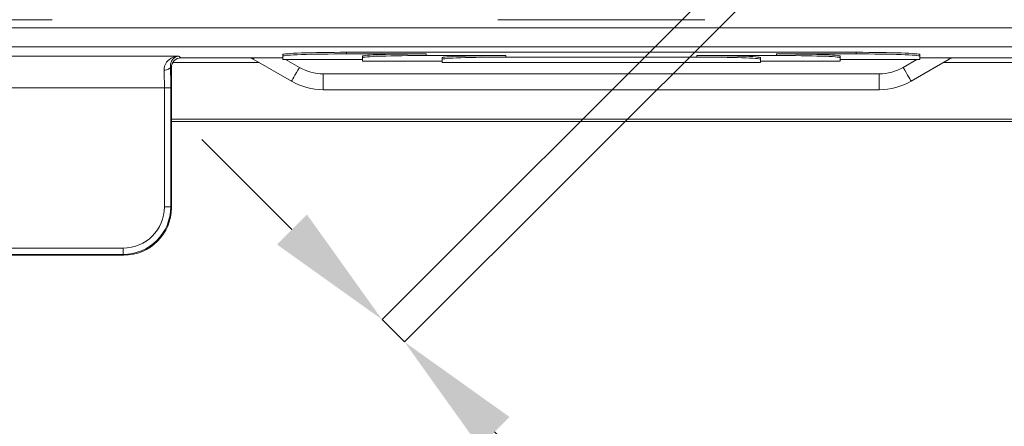
# Model space of a CAD drawing. Units: millimetres. Extents: x 59 to 4828, y 26 to 1885.
# Drawn here: x 1208 to 1517, y 827 to 955 of the extents above; entities that cross this region are included whole.
import ezdxf

# ---------------------------------------------------------------- set-up
doc = ezdxf.new("R2010")
doc.units = ezdxf.units.MM
doc.header["$PDSIZE"] = -1
doc.layers.get('0').update_dxf_attribs({"color": 10})
doc.styles.add('SLDTEXTSTYLE0', font='TXT', dxfattribs={"width": 0.605})
doc.dimstyles.new('SLDDIMSTYLE2', dxfattribs={"dimtxt": 8, "dimasz": 8, "dimexe": 0, "dimexo": 0.0625, "dimgap": 2, "dimtad": 2, "dimlfac": 5, "dimrnd": 1e-09, "dimzin": 12, "dimdsep": 46, "dimtxsty": 'SLDTEXTSTYLE0', "dimsah": 1, "dimcen": 0.09, "dimadec": 0, "dimazin": 3, "dimtfac": 1, "dimtmove": 0, "dimatfit": 0, "dimfxl": 0, "dimfrac": 2, "dimtolj": 1, "dimtzin": 12, "dimarcsym": 0})

# ---------------------------------------------------------------- blocks, each defined once
blk = doc.blocks.new('*D17')
at = {"color": 0, "linetype": 'Continuous', "lineweight": -2, "transparency": 16777216}
for p, q in [((32.849, -13.82), (-13.774, -60.444)), ((34.263, -15.235), (-12.36, -61.858)), ((-19.431, -54.787), (-25.088, -49.13)), ((-13.774, -60.444), (-12.36, -61.858)), ((-6.703, -67.515), (64.526, -138.744))]:
    blk.add_line(p, q, dxfattribs=at)
at = {"color": 0, "linetype": 'Continuous', "transparency": 16777216}
for points in [[(-18.489, -53.844), (-20.374, -55.729), (-13.774, -60.444)], [(-5.761, -66.572), (-7.646, -68.457), (-12.36, -61.858)]]:
    blk.add_solid(points, dxfattribs=at)
at = {"layer": 'Defpoints', "color": 0, "linetype": 'Continuous', "transparency": 16777216}
for p in [(32.893, -13.776), (34.307, -15.19), (-12.36, -61.858)]:
    blk.add_point(p, dxfattribs=at)
at = {"color": 0, "linetype": 'Continuous', "lineweight": 0, "transparency": 16777216, "insert": (30.325, -107.372), "char_height": 8, "attachment_point": 2, "rotation": 315, "style": 'SLDTEXTSTYLE0'}
blk.add_mtext('\\A1;10mm ОТВОР НА СЛОТА', dxfattribs=at)
blk = doc.blocks.new('plan')
at = {"linetype": 'Continuous', "lineweight": 20}
for p, q in [((-35.5, -41.6), (-38.6, -41.6)), ((-35.5, -41.6), (-34.5, -41.6)), ((-6.5, -41.6), (-5.5, -41.6)), ((5.5, -41.6), (-5.5, -41.6)), ((5.5, -41.6), (6.5, -41.6)), ((41.3021, -42.1016), (-41.3021, -42.1016)), ((-41.8919, -43.8907), (-26.5643, -43.8907)), ((41.3028, -43.3016), (-41.3028, -43.3016)), ((-26.5643, -43.8907), (-26.4003, -44)), ((-20, -43.8907), (-20, -43.7907)), ((-20, -43.8907), (-20, -44.1)), ((16, -43.651), (-16, -43.651)), ((-16, -43.651), (-16, -43.751)), ((-11, -43.751), (-16, -43.751)), ((-15, -43.9907), (-15, -43.8907)), ((-11, -43.751), (-11, -43.851)), ((-6, -43.851), (-11, -43.851)), ((-6, -43.851), (-6, -43.951)), ((11, -43.851), (6, -43.851)), ((6, -43.951), (6, -43.851)), ((16, -43.751), (11, -43.751)), ((11, -43.851), (11, -43.751)), ((15, -43.8907), (15, -43.9907)), ((16, -43.751), (16, -43.651)), ((20, -43.7907), (20, -43.8907)), ((20, -44.1), (20, -43.8907)), ((-21.4982, -44.2897), (-26.9139, -44.2897)), ((-20, -44), (-26.4003, -44)), ((-19.4641, -45.4641), (-21.8608, -44.0804)), ((-20, -44.1), (-15, -44.1)), ((-19.8268, -44.1), (-18.9641, -44.5981)), ((-15, -43.9907), (-15, -44.2)), ((-15, -44.2), (-10, -44.2)), ((-10, -44.0907), (-10, -43.9907)), ((-10, -44.0907), (-10, -44.3)), ((-10, -44.3), (10, -44.3)), ((6, -43.951), (-6, -43.951)), ((10, -43.9907), (10, -44.0907)), ((10, -44.3), (10, -44.0907)), ((10, -44.2), (15, -44.2)), ((15, -44.2), (15, -43.9907)), ((15, -44.1), (20, -44.1)), ((18.9641, -44.5981), (19.8268, -44.1)), ((21.8608, -44.0804), (19.4641, -45.4641)), ((26.4003, -44), (20, -44)), ((26.9139, -44.2897), (21.4982, -44.2897)), ((-27, -44.5993), (-27.0642, -44.5565)), ((-27, -44.5993), (-27, -53.4041)), ((-17.4641, -45), (17.4641, -45)), ((-17.4641, -45), (-17.4641, -46)), ((17.4641, -45), (17.4641, -46)), ((-27.4425, -45.8895), (-41.8919, -45.8895)), ((-27.4425, -45.8895), (-27.043, -45.8895)), ((-27.4425, -53.3611), (-27.4425, -45.8895)), ((-27.043, -45.8895), (-27.043, -53.3611)), ((17.4641, -46), (-17.4641, -46)), ((-27, -47.8605), (27, -47.8605)), ((27, -48), (-27, -48)), ((-25.4103, -48), (-25.4103, -48)), ((-27.4425, -53.3611), (-27.043, -53.3611)), ((-27.043, -53.3611), (-27, -53.4041)), ((-52.3625, -55.9575), (-30.0389, -55.9575)), ((-30.0389, -55.9575), (-30.0389, -56.357)), ((-29.9959, -56.4), (-52.4055, -56.4)), ((-30.0389, -56.357), (-52.3625, -56.357)), ((-29.9959, -56.4), (-30.0389, -56.357))]:
    blk.add_line(p, q, dxfattribs=at)
at = {"linetype": 'Continuous', "lineweight": 20, "flags": 128}
for points in [[(-21.8144, -44), (-21.8227, -44.0145), (-21.8512, -44.0637), (-21.8608, -44.0804)], [(21.8144, -44), (21.8227, -44.0145), (21.8512, -44.0637), (21.8608, -44.0804)], [(-27.4637, -44.7787), (-27.3878, -44.7728), (-27.3147, -44.759), (-27.247, -44.738), (-27.1872, -44.7103), (-27.1374, -44.677), (-27.0995, -44.6393), (-27.0748, -44.5987), (-27.0642, -44.5565)], [(-18.9641, -44.5981), (-19.0616, -44.767), (-19.1554, -44.9295), (-19.2419, -45.0792), (-19.3177, -45.2104), (-19.3798, -45.3182), (-19.426, -45.3982), (-19.4545, -45.4475), (-19.4641, -45.4641)], [(18.9641, -44.5981), (19.0616, -44.767), (19.1554, -44.9295), (19.2419, -45.0792), (19.3177, -45.2104), (19.3798, -45.3182), (19.426, -45.3982), (19.4545, -45.4475), (19.4641, -45.4641)]]:
    blk.add_lwpolyline(points, dxfattribs=at)
at = {"linetype": 'Continuous', "lineweight": 20}
for centre, radius, start, end in [((-22.1608, -44.6), 0.6, 60, 90), ((22.1608, -44.6), 0.6, 90, 120), ((-17.4641, -42), 3, 240, 270), ((17.4641, -42), 3, 270, 300), ((-17.4641, -42), 4, 240, 270), ((17.4641, -42), 4, 270, 300)]:
    blk.add_arc(centre, radius, start, end, dxfattribs=at)
for centre, major_axis, ratio, start_param, end_param in [((-16, -43.7907), (4, 0), 0.0349208, 1.5707963, 3.1415927), ((-16, -43.8907), (4, 0), 0.0349208, 1.5707963, 3.1415927), ((-11, -43.8907), (4, 0), 0.0349208, 1.5707963, 3.1415927), ((-11, -43.9907), (4, 0), 0.0349208, 1.5707963, 3.1415927), ((-6, -43.9907), (4, 0), 0.0349208, 1.5707963, 3.1415927), ((6, -43.9907), (4, 0), 0.0349208, 0, 1.5707963), ((11, -43.8907), (4, 0), 0.0349208, 0, 1.5707963), ((11, -43.9907), (4, 0), 0.0349208, 0, 1.5707963), ((16, -43.7907), (4, 0), 0.0349208, 0, 1.5707963), ((16, -43.8907), (4, 0), 0.0349208, 0, 1.5707963), ((-26.3992, -44.6004), (0.5003, -0.3334), 0.9980229, 2.159478, 3.7284478), ((-6, -44.0907), (4, 0), 0.0349208, 1.5707963, 3.1415927), ((6, -44.0907), (4, 0), 0.0349208, 0, 1.5707963), ((-27.5683, -45.8895), (0, 2), 0.0628893, 4.712389, 5.3012463), ((-27.1688, -45.8895), (0, 2.4), 0.0524078, 4.712389, 5.3012463), ((-30.046, -53.354), (1.8435, -1.8435), 0.9972647, 5.4991567, 7.0672139), ((-30.046, -53.354), (-2.1256, 2.1256), 0.9979916, 2.357564, 3.9256213), ((-30.0041, -53.3959), (2.1271, -2.1271), 0.9972647, 5.4991567, 7.0672139)]:
    blk.add_ellipse(centre, major_axis=major_axis, ratio=ratio, start_param=start_param, end_param=end_param, dxfattribs=at)
for points, knots in [([(-27.4637, -44.7787), (-27.4668, -44.7036), (-27.4589, -44.6337), (-27.4275, -44.5028), (-27.4036, -44.4412), (-27.3458, -44.3303), (-27.3119, -44.2805), (-27.2369, -44.1904), (-27.1956, -44.1499), (-27.0647, -44.0424), (-26.9697, -43.9901), (-26.8211, -43.935), (-26.7705, -43.9206), (-26.6935, -43.9049), (-26.6677, -43.9007), (-26.6161, -43.8942), (-26.59, -43.8919), (-26.5643, -43.8907)], [0, 0, 0, 0, 0.125, 0.125, 0.25, 0.25, 0.375, 0.375, 0.5, 0.5, 0.75, 0.75, 0.875, 0.875, 0.9375, 0.9375, 1, 1, 1, 1]), ([(-27.0642, -44.5565), (-27.0677, -44.4969), (-27.0634, -44.443), (-27.0458, -44.344), (-27.0323, -44.2988), (-26.9996, -44.2174), (-26.9804, -44.181), (-26.9382, -44.1152), (-26.9151, -44.0858), (-26.8423, -44.0077), (-26.7892, -43.9689), (-26.7065, -43.9272), (-26.6784, -43.9161), (-26.6216, -43.8993), (-26.5928, -43.8936), (-26.5643, -43.8907)], [0, 0, 0, 0, 0.125, 0.125, 0.25, 0.25, 0.375, 0.375, 0.5, 0.5, 0.75, 0.75, 0.875, 0.875, 1, 1, 1, 1])]:
    blk.add_open_spline(points, degree=3, knots=knots, dxfattribs=at)
at = {"linetype": 'Continuous', "lineweight": 0}
dim = blk.add_linear_dim(base=(-12.3602, -61.8577), p1=(32.8929, -13.7762), p2=(34.3071, -15.1904), angle=315, text='<>mm ОТВОР НА СЛОТА', dimstyle='SLDDIMSTYLE2', dxfattribs=at)
dim.commit()
dim.dimension.update_dxf_attribs({"geometry": '*D17', "text_midpoint": (27.497, -110.2003)})

msp = doc.modelspace()

# ---------------------------------------------------------------- block references
at = {"xscale": 5, "yscale": 5, "zscale": 5}
msp.add_blockref('plan', (1390.3, 1162.64), dxfattribs=at)

doc.saveas('drawing.dxf')
